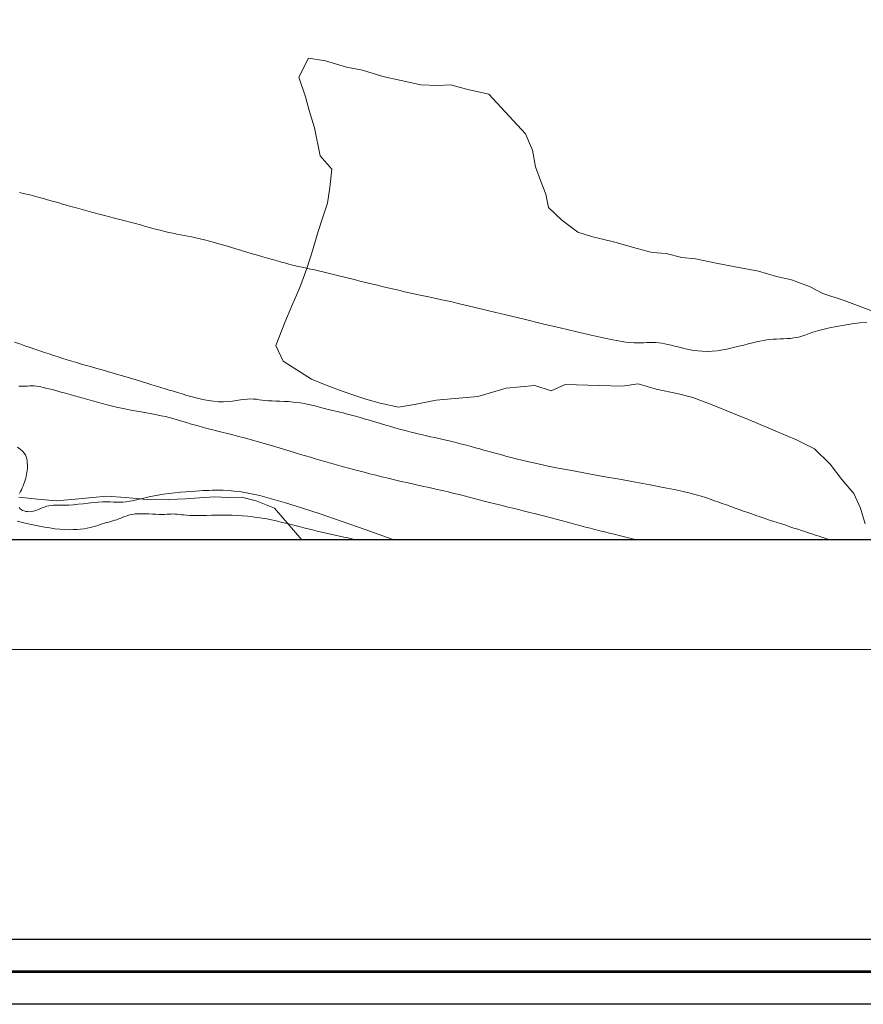
# Model space of a CAD drawing. Extents: x 298448 to 299698, y 1904476 to 1905286.
# Drawn here: x 299024 to 299089, y 1904476 to 1904552 of the extents above; entities that cross this region are included whole.
import ezdxf

# ---------------------------------------------------------------- set-up
doc = ezdxf.new("R2010")
doc.units = 0
doc.header["$MEASUREMENT"] = 0
for name, color, linetype in [('0GRAD2', 7, 'Continuous'), ('0TODAS1K', 7, 'Continuous'), ('ARBOLES', 90, 'Continuous'), ('CURVA INTERMEDIA', 17, 'Continuous'), ('CURVA MAESTRA', 17, 'Continuous'), ('E202', 7, 'Continuous'), ('HUECO DE VEGETACION', 7, 'Continuous')]:
    doc.layers.add(name, color=color, linetype=linetype)
doc.layers.add('margen', color=7, linetype='Continuous', lineweight=53)
doc.layers.add('margen interno', color=7, linetype='Continuous', lineweight=25)
doc.linetypes.add('ZIGZAG', pattern='A,0.00254,-5.08,[131,ltypeshp.shx,S=5.08,R=0,X=-5.08,Y=0],-10.16,[131,ltypeshp.shx,S=5.08,R=180,X=5.08,Y=0],-5.08', length=20.32254)

msp = doc.modelspace()

# ---------------------------------------------------------------- linework, layer by layer
at = {"layer": '0GRAD2'}
msp.add_lwpolyline([(299003.566, 1905258.282), (299544.566, 1905258.282), (299544.566, 1904503.282), (298462.566, 1904503.305), (298462.566, 1905258.282), (299003.566, 1905258.282)], dxfattribs=at)
at = {"layer": '0TODAS1K'}
msp.add_lwpolyline([(299091.262, 1904511.782), (299046.043, 1904511.782)], dxfattribs=at)
at = {"layer": 'ARBOLES', "color": 3, "linetype": 'ZIGZAG', "lineweight": 9, "ltscale": 0.05}
msp.add_lwpolyline([(299046.043, 1904511.782), (299043.921, 1904514.238), (299042.5, 1904514.788), (299041.388, 1904515.091), (299040.36, 1904515.046), (299039.287, 1904515.097), (299038.139, 1904515.016), (299037.047, 1904514.942), (299035.75, 1904514.89), (299034.359, 1904514.872), (299032.406, 1904515.062), (299030.948, 1904515.149), (299029.879, 1904515.066), (299028.524, 1904514.929), (299027.067, 1904514.804), (299025.625, 1904514.937), (299024.184, 1904515.071)], dxfattribs=at)
at = {"layer": 'CURVA INTERMEDIA', "color": 17, "linetype": 'Continuous', "lineweight": 9}
for points, elevation in [([(299089.693, 1904528.607), (299089.134, 1904528.543), (299088.54, 1904528.461), (299087.936, 1904528.365), (299087.344, 1904528.259), (299086.789, 1904528.147), (299086.293, 1904528.034), (299085.873, 1904527.922), (299085.522, 1904527.815), (299085.225, 1904527.714), (299084.967, 1904527.621), (299084.734, 1904527.539), (299084.513, 1904527.469), (299084.287, 1904527.413), (299084.047, 1904527.373), (299083.793, 1904527.345), (299083.529, 1904527.327), (299083.259, 1904527.315), (299082.987, 1904527.305), (299082.717, 1904527.294), (299082.454, 1904527.279), (299082.198, 1904527.256), (299081.947, 1904527.224), (299081.693, 1904527.184), (299081.431, 1904527.134), (299081.153, 1904527.074), (299080.855, 1904527.003), (299080.528, 1904526.921), (299080.171, 1904526.829), (299079.787, 1904526.731), (299079.384, 1904526.633), (299078.969, 1904526.54), (299078.551, 1904526.459), (299078.135, 1904526.394), (299077.73, 1904526.352), (299077.343, 1904526.336), (299076.972, 1904526.345), (299076.619, 1904526.374), (299076.282, 1904526.419), (299075.96, 1904526.476), (299075.655, 1904526.541), (299075.364, 1904526.61), (299075.087, 1904526.68), (299074.822, 1904526.748), (299074.568, 1904526.813), (299074.322, 1904526.872), (299074.083, 1904526.923), (299073.848, 1904526.965), (299073.615, 1904526.996), (299073.384, 1904527.014), (299073.152, 1904527.022), (299072.919, 1904527.022), (299072.685, 1904527.017), (299072.448, 1904527.009), (299072.209, 1904527.002), (299071.966, 1904526.999), (299071.713, 1904527.002), (299071.426, 1904527.019), (299071.073, 1904527.057), (299070.625, 1904527.125), (299070.05, 1904527.23), (299069.318, 1904527.38), (299068.399, 1904527.583), (299067.277, 1904527.843), (299065.997, 1904528.147), (299064.618, 1904528.479), (299063.201, 1904528.823), (299061.806, 1904529.162), (299060.492, 1904529.481), (299059.318, 1904529.762), (299058.332, 1904529.995), (299057.518, 1904530.182), (299056.849, 1904530.331), (299056.296, 1904530.45), (299055.832, 1904530.548), (299055.428, 1904530.632), (299055.056, 1904530.71), (299054.693, 1904530.788), (299054.333, 1904530.867), (299053.976, 1904530.948), (299053.622, 1904531.03), (299053.27, 1904531.112), (299052.92, 1904531.195), (299052.572, 1904531.277), (299052.224, 1904531.36), (299051.878, 1904531.442), (299051.534, 1904531.524), (299051.193, 1904531.606), (299050.854, 1904531.688), (299050.519, 1904531.77), (299050.188, 1904531.853), (299049.862, 1904531.936), (299049.539, 1904532.019), (299049.219, 1904532.102), (299048.902, 1904532.183), (299048.587, 1904532.263), (299048.273, 1904532.341), (299047.96, 1904532.415), (299047.647, 1904532.487), (299047.333, 1904532.557), (299047.02, 1904532.625), (299046.705, 1904532.693), (299046.391, 1904532.762), (299046.075, 1904532.832), (299045.759, 1904532.905), (299045.442, 1904532.982), (299045.121, 1904533.062), (299044.795, 1904533.147), (299044.462, 1904533.236), (299044.119, 1904533.33), (299043.764, 1904533.43), (299043.395, 1904533.535), (299043.011, 1904533.646), (299042.613, 1904533.763), (299042.205, 1904533.883), (299041.788, 1904534.005), (299041.367, 1904534.13), (299040.944, 1904534.255), (299040.523, 1904534.38), (299040.104, 1904534.504), (299039.693, 1904534.624), (299039.291, 1904534.739), (299038.901, 1904534.848), (299038.527, 1904534.949), (299038.17, 1904535.041), (299037.834, 1904535.121), (299037.521, 1904535.188), (299037.224, 1904535.247), (299036.938, 1904535.3), (299036.656, 1904535.35), (299036.372, 1904535.402), (299036.079, 1904535.459), (299035.771, 1904535.525), (299035.443, 1904535.602), (299035.096, 1904535.689), (299034.733, 1904535.785), (299034.357, 1904535.887), (299033.971, 1904535.994), (299033.577, 1904536.103), (299033.179, 1904536.212), (299032.779, 1904536.321), (299032.378, 1904536.427), (299031.977, 1904536.533), (299031.577, 1904536.638), (299031.179, 1904536.741), (299030.783, 1904536.844), (299030.39, 1904536.946), (299030.002, 1904537.048), (299029.62, 1904537.149), (299029.246, 1904537.248), (299028.882, 1904537.346), (299028.529, 1904537.442), (299028.19, 1904537.536), (299027.867, 1904537.626), (299027.56, 1904537.714), (299027.264, 1904537.8), (299026.974, 1904537.884), (299026.682, 1904537.969), (299026.384, 1904538.054), (299026.074, 1904538.141), (299025.744, 1904538.23), (299025.391, 1904538.323), (299025.017, 1904538.42), (299024.625, 1904538.519), (299024.218, 1904538.621)], 1), ([(299086.872, 1904511.782), (299086.606, 1904511.866), (299086.287, 1904511.967), (299085.99, 1904512.062), (299085.708, 1904512.154), (299085.437, 1904512.242), (299085.172, 1904512.329), (299084.906, 1904512.417), (299084.635, 1904512.506), (299084.353, 1904512.599), (299084.055, 1904512.697), (299083.744, 1904512.799), (299083.422, 1904512.904), (299083.094, 1904513.011), (299082.76, 1904513.121), (299082.426, 1904513.231), (299082.094, 1904513.341), (299081.766, 1904513.451), (299081.442, 1904513.561), (299081.121, 1904513.67), (299080.8, 1904513.781), (299080.479, 1904513.892), (299080.156, 1904514.006), (299079.83, 1904514.121), (299079.501, 1904514.239), (299079.168, 1904514.359), (299078.835, 1904514.479), (299078.503, 1904514.599), (299078.173, 1904514.716), (299077.847, 1904514.831), (299077.528, 1904514.942), (299077.212, 1904515.049), (299076.877, 1904515.155), (299076.495, 1904515.265), (299076.039, 1904515.383), (299075.483, 1904515.514), (299074.798, 1904515.661), (299073.958, 1904515.83), (299072.948, 1904516.024), (299071.805, 1904516.236), (299070.579, 1904516.459), (299069.321, 1904516.688), (299068.08, 1904516.914), (299066.906, 1904517.131), (299065.849, 1904517.331), (299064.948, 1904517.51), (299064.193, 1904517.668), (299063.564, 1904517.807), (299063.039, 1904517.93), (299062.597, 1904518.041), (299062.219, 1904518.14), (299061.882, 1904518.232), (299061.568, 1904518.318), (299061.27, 1904518.4), (299060.98, 1904518.48), (299060.694, 1904518.558), (299060.404, 1904518.638), (299060.106, 1904518.72), (299059.792, 1904518.806), (299059.46, 1904518.897), (299059.111, 1904518.991), (299058.752, 1904519.088), (299058.386, 1904519.184), (299058.019, 1904519.279), (299057.656, 1904519.37), (299057.302, 1904519.456), (299056.96, 1904519.535), (299056.63, 1904519.609), (299056.307, 1904519.679), (299055.989, 1904519.748), (299055.673, 1904519.816), (299055.356, 1904519.887), (299055.036, 1904519.962), (299054.709, 1904520.042), (299054.374, 1904520.128), (299054.029, 1904520.219), (299053.673, 1904520.317), (299053.304, 1904520.421), (299052.922, 1904520.531), (299052.523, 1904520.647), (299052.109, 1904520.769), (299051.686, 1904520.894), (299051.264, 1904521.019), (299050.851, 1904521.14), (299050.457, 1904521.255), (299050.091, 1904521.359), (299049.76, 1904521.45), (299049.471, 1904521.526), (299049.217, 1904521.589), (299048.985, 1904521.644), (299048.765, 1904521.695), (299048.546, 1904521.745), (299048.316, 1904521.799), (299048.065, 1904521.861), (299047.784, 1904521.934), (299047.475, 1904522.014), (299047.145, 1904522.098), (299046.799, 1904522.182), (299046.442, 1904522.261), (299046.079, 1904522.331), (299045.717, 1904522.388), (299045.36, 1904522.429), (299045.01, 1904522.456), (299044.671, 1904522.474), (299044.345, 1904522.486), (299044.033, 1904522.495), (299043.739, 1904522.507), (299043.465, 1904522.524), (299043.211, 1904522.549), (299042.974, 1904522.579), (299042.747, 1904522.609), (299042.525, 1904522.637), (299042.301, 1904522.656), (299042.071, 1904522.664), (299041.828, 1904522.655), (299041.567, 1904522.629), (299041.288, 1904522.589), (299040.99, 1904522.543), (299040.672, 1904522.499), (299040.336, 1904522.465), (299039.979, 1904522.447), (299039.603, 1904522.453), (299039.208, 1904522.488), (299038.799, 1904522.549), (299038.384, 1904522.63), (299037.968, 1904522.727), (299037.56, 1904522.833), (299037.165, 1904522.943), (299036.791, 1904523.052), (299036.441, 1904523.156), (299036.11, 1904523.255), (299035.79, 1904523.352), (299035.473, 1904523.449), (299035.15, 1904523.548), (299034.814, 1904523.651), (299034.456, 1904523.761), (299034.072, 1904523.879), (299033.663, 1904524.003), (299033.236, 1904524.133), (299032.797, 1904524.265), (299032.351, 1904524.398), (299031.903, 1904524.53), (299031.46, 1904524.659), (299031.027, 1904524.784), (299030.604, 1904524.905), (299030.19, 1904525.022), (299029.787, 1904525.136), (299029.394, 1904525.248), (299029.01, 1904525.358), (299028.637, 1904525.468), (299028.272, 1904525.577), (299027.915, 1904525.686), (299027.563, 1904525.796), (299027.213, 1904525.908), (299026.863, 1904526.022), (299026.511, 1904526.138), (299026.154, 1904526.258), (299025.79, 1904526.381), (299025.418, 1904526.508), (299025.037, 1904526.639), (299024.648, 1904526.775), (299024.249, 1904526.915), (299023.839, 1904527.061)], 2), ([(299071.938, 1904511.782), (299071.804, 1904511.817), (299071.377, 1904511.925), (299070.964, 1904512.027), (299070.564, 1904512.124), (299070.175, 1904512.217), (299069.794, 1904512.308), (299069.42, 1904512.397), (299069.05, 1904512.487), (299068.683, 1904512.579), (299068.316, 1904512.674), (299067.948, 1904512.771), (299067.58, 1904512.871), (299067.209, 1904512.972), (299066.836, 1904513.074), (299066.459, 1904513.177), (299066.079, 1904513.28), (299065.694, 1904513.383), (299065.303, 1904513.485), (299064.905, 1904513.588), (299064.5, 1904513.691), (299064.086, 1904513.796), (299063.661, 1904513.902), (299063.226, 1904514.01), (299062.779, 1904514.12), (299062.325, 1904514.232), (299061.869, 1904514.344), (299061.415, 1904514.456), (299060.969, 1904514.567), (299060.536, 1904514.675), (299060.12, 1904514.78), (299059.725, 1904514.882), (299059.344, 1904514.981), (299058.968, 1904515.079), (299058.59, 1904515.176), (299058.2, 1904515.274), (299057.791, 1904515.375), (299057.354, 1904515.479), (299056.883, 1904515.587), (299056.383, 1904515.7), (299055.862, 1904515.815), (299055.326, 1904515.934), (299054.785, 1904516.054), (299054.244, 1904516.174), (299053.712, 1904516.295), (299053.195, 1904516.416), (299052.694, 1904516.536), (299052.21, 1904516.654), (299051.742, 1904516.771), (299051.29, 1904516.887), (299050.855, 1904517), (299050.436, 1904517.11), (299050.032, 1904517.218), (299049.643, 1904517.324), (299049.265, 1904517.428), (299048.895, 1904517.531), (299048.53, 1904517.633), (299048.168, 1904517.736), (299047.805, 1904517.839), (299047.44, 1904517.943), (299047.071, 1904518.048), (299046.697, 1904518.156), (299046.316, 1904518.267), (299045.928, 1904518.381), (299045.531, 1904518.499), (299045.124, 1904518.621), (299044.706, 1904518.749), (299044.278, 1904518.88), (299043.843, 1904519.014), (299043.401, 1904519.148), (299042.955, 1904519.281), (299042.505, 1904519.411), (299042.054, 1904519.538), (299041.604, 1904519.66), (299041.156, 1904519.776), (299040.715, 1904519.888), (299040.282, 1904519.996), (299039.862, 1904520.1), (299039.457, 1904520.201), (299039.07, 1904520.299), (299038.703, 1904520.395), (299038.355, 1904520.489), (299038.026, 1904520.58), (299037.712, 1904520.669), (299037.414, 1904520.755), (299037.128, 1904520.839), (299036.854, 1904520.92), (299036.589, 1904520.998), (299036.328, 1904521.075), (299036.062, 1904521.15), (299035.786, 1904521.224), (299035.493, 1904521.297), (299035.175, 1904521.37), (299034.826, 1904521.443), (299034.442, 1904521.518), (299034.029, 1904521.594), (299033.594, 1904521.672), (299033.147, 1904521.752), (299032.696, 1904521.834), (299032.249, 1904521.92), (299031.815, 1904522.01), (299031.4, 1904522.104), (299031.003, 1904522.201), (299030.619, 1904522.301), (299030.244, 1904522.404), (299029.876, 1904522.508), (299029.51, 1904522.613), (299029.142, 1904522.719), (299028.77, 1904522.824), (299028.398, 1904522.928), (299028.032, 1904523.03), (299027.678, 1904523.127), (299027.34, 1904523.219), (299027.025, 1904523.305), (299026.738, 1904523.382), (299026.482, 1904523.451), (299026.255, 1904523.51), (299026.052, 1904523.56), (299025.866, 1904523.601), (299025.692, 1904523.632), (299025.526, 1904523.654), (299025.361, 1904523.667), (299025.194, 1904523.67), (299025.025, 1904523.666), (299024.854, 1904523.659), (299024.682, 1904523.651), (299024.512, 1904523.645), (299024.343, 1904523.643), (299024.177, 1904523.649)], 3), ([(299024.238, 1904515.37), (299024.306, 1904515.513), (299024.375, 1904515.658), (299024.443, 1904515.805), (299024.506, 1904515.952), (299024.564, 1904516.1), (299024.617, 1904516.249), (299024.664, 1904516.398), (299024.706, 1904516.548), (299024.743, 1904516.697), (299024.774, 1904516.847), (299024.8, 1904516.996), (299024.82, 1904517.145), (299024.833, 1904517.294), (299024.839, 1904517.443), (299024.838, 1904517.592), (299024.829, 1904517.741), (299024.812, 1904517.89), (299024.785, 1904518.039), (299024.743, 1904518.188), (299024.679, 1904518.337), (299024.586, 1904518.488), (299024.458, 1904518.639), (299024.288, 1904518.791), (299024.069, 1904518.945)], 4), ([(299053.148, 1904511.782), (299053.012, 1904511.831), (299050.923, 1904512.573), (299049.072, 1904513.223), (299047.441, 1904513.784), (299046.014, 1904514.258), (299044.774, 1904514.649), (299043.705, 1904514.96), (299042.791, 1904515.197), (299042.014, 1904515.367), (299041.36, 1904515.483), (299040.812, 1904515.555), (299040.354, 1904515.593), (299039.971, 1904515.608), (299039.645, 1904515.611), (299039.362, 1904515.611), (299039.108, 1904515.609), (299038.871, 1904515.604), (299038.636, 1904515.597), (299038.392, 1904515.587), (299038.125, 1904515.572), (299037.822, 1904515.553), (299037.474, 1904515.529), (299037.087, 1904515.5), (299036.671, 1904515.464), (299036.236, 1904515.42), (299035.791, 1904515.369), (299035.347, 1904515.308), (299034.913, 1904515.238), (299034.498, 1904515.158), (299034.103, 1904515.072), (299033.73, 1904514.984), (299033.378, 1904514.9), (299033.05, 1904514.825), (299032.745, 1904514.762), (299032.464, 1904514.718), (299032.206, 1904514.694), (299031.963, 1904514.687), (299031.726, 1904514.691), (299031.486, 1904514.701), (299031.232, 1904514.711), (299030.957, 1904514.716), (299030.65, 1904514.71), (299030.305, 1904514.69), (299029.932, 1904514.657), (299029.541, 1904514.617), (299029.145, 1904514.573), (299028.755, 1904514.532), (299028.385, 1904514.495), (299028.045, 1904514.47), (299027.745, 1904514.457), (299027.481, 1904514.454), (299027.247, 1904514.457), (299027.038, 1904514.459), (299026.846, 1904514.457), (299026.666, 1904514.445), (299026.492, 1904514.419), (299026.318, 1904514.375), (299026.145, 1904514.317), (299025.972, 1904514.25), (299025.801, 1904514.18), (299025.632, 1904514.112), (299025.466, 1904514.052), (299025.303, 1904514.003), (299025.146, 1904513.972), (299024.994, 1904513.958), (299024.849, 1904513.961), (299024.712, 1904513.978), (299024.585, 1904514.011), (299024.468, 1904514.058), (299024.364, 1904514.118), (299024.273, 1904514.191), (299024.196, 1904514.275)], 4)]:
    msp.add_lwpolyline(points, dxfattribs=dict(at, elevation=elevation))
at = {"layer": 'CURVA MAESTRA', "color": 17, "linetype": 'Continuous', "lineweight": 13, "elevation": 5}
msp.add_lwpolyline([(299050.224, 1904511.782), (299050.189, 1904511.791), (299049.906, 1904511.86), (299049.602, 1904511.929), (299049.281, 1904512), (299048.948, 1904512.072), (299048.606, 1904512.146), (299048.258, 1904512.221), (299047.909, 1904512.299), (299047.562, 1904512.379), (299047.217, 1904512.461), (299046.873, 1904512.545), (299046.528, 1904512.63), (299046.183, 1904512.717), (299045.837, 1904512.805), (299045.488, 1904512.894), (299045.136, 1904512.983), (299044.782, 1904513.071), (299044.424, 1904513.158), (299044.063, 1904513.242), (299043.699, 1904513.321), (299043.332, 1904513.394), (299042.963, 1904513.461), (299042.59, 1904513.519), (299042.214, 1904513.57), (299041.833, 1904513.612), (299041.449, 1904513.646), (299041.059, 1904513.671), (299040.664, 1904513.687), (299040.264, 1904513.695), (299039.858, 1904513.695), (299039.452, 1904513.688), (299039.053, 1904513.678), (299038.667, 1904513.667), (299038.299, 1904513.657), (299037.957, 1904513.652), (299037.647, 1904513.654), (299037.373, 1904513.664), (299037.132, 1904513.682), (299036.919, 1904513.703), (299036.729, 1904513.726), (299036.556, 1904513.748), (299036.395, 1904513.767), (299036.242, 1904513.778), (299036.09, 1904513.782), (299035.937, 1904513.778), (299035.778, 1904513.771), (299035.609, 1904513.762), (299035.427, 1904513.753), (299035.226, 1904513.748), (299035.004, 1904513.749), (299034.757, 1904513.758), (299034.493, 1904513.771), (299034.217, 1904513.785), (299033.938, 1904513.797), (299033.662, 1904513.803), (299033.397, 1904513.8), (299033.151, 1904513.783), (299032.928, 1904513.751), (299032.727, 1904513.705), (299032.544, 1904513.65), (299032.374, 1904513.587), (299032.214, 1904513.522), (299032.06, 1904513.457), (299031.907, 1904513.396), (299031.753, 1904513.34), (299031.597, 1904513.291), (299031.438, 1904513.245), (299031.278, 1904513.201), (299031.116, 1904513.157), (299030.953, 1904513.112), (299030.788, 1904513.064), (299030.622, 1904513.011), (299030.452, 1904512.956), (299030.276, 1904512.899), (299030.091, 1904512.842), (299029.894, 1904512.787), (299029.684, 1904512.734), (299029.457, 1904512.686), (299029.212, 1904512.645), (299028.948, 1904512.611), (299028.664, 1904512.585), (299028.361, 1904512.571), (299028.039, 1904512.568), (299027.698, 1904512.579), (299027.337, 1904512.604), (299026.957, 1904512.645), (299026.566, 1904512.699), (299026.168, 1904512.764), (299025.773, 1904512.837), (299025.386, 1904512.915), (299025.015, 1904512.996), (299024.667, 1904513.077), (299024.347, 1904513.156), (299024.055, 1904513.232)], dxfattribs=at)
at = {"layer": 'E202', "elevation": 1}
msp.add_lwpolyline([(298471.066, 1904511.804), (298471.066, 1905249.782), (299536.066, 1905249.782), (299536.066, 1905169.113), (299536.066, 1905169.074), (299536.066, 1904511.782), (299534.196, 1904511.782), (299534.188, 1904511.782), (299533.488, 1904511.782), (298471.066, 1904511.782), (298471.066, 1904511.804)], dxfattribs=at)
at = {"layer": 'HUECO DE VEGETACION', "color": 86, "linetype": 'ZIGZAG', "lineweight": 13, "ltscale": 0.05}
for points in [[(299060.478, 1904546.213), (299058.759, 1904546.58), (299057.558, 1904546.916), (299056.534, 1904546.868), (299055.23, 1904546.922), (299053.715, 1904547.268), (299052.293, 1904547.578), (299050.719, 1904548.052), (299049.484, 1904548.294), (299047.863, 1904548.784), (299046.564, 1904548.996), (299045.81, 1904547.52), (299046.314, 1904546.006), (299046.611, 1904544.939), (299047.026, 1904543.617), (299047.446, 1904541.443), (299048.343, 1904540.422), (299048.188, 1904538.99), (299048.009, 1904537.78), (299047.523, 1904536.311), (299047.192, 1904535.264), (299046.873, 1904534.106), (299046.421, 1904532.731), (299045.889, 1904531.279), (299045.263, 1904529.861), (299044.735, 1904528.567), (299044.035, 1904526.805), (299044.595, 1904525.589), (299046.786, 1904524.198), (299047.795, 1904523.773), (299048.868, 1904523.378), (299049.895, 1904523), (299050.985, 1904522.652), (299052.093, 1904522.351), (299053.515, 1904522.04), (299054.747, 1904522.224), (299056.41, 1904522.569), (299059.644, 1904522.867), (299061.834, 1904523.495), (299064.027, 1904523.698), (299065.304, 1904523.281), (299066.389, 1904523.785), (299070.79, 1904523.654), (299072.023, 1904523.838), (299073.41, 1904523.433), (299075.129, 1904523.066), (299076.237, 1904522.765), (299077.73, 1904522.215), (299079.252, 1904521.602), (299080.588, 1904521.057), (299082.607, 1904520.207), (299084.299, 1904519.478), (299085.647, 1904518.822), (299086.853, 1904517.634), (299087.745, 1904516.456), (299088.671, 1904515.371), (299089.201, 1904514.219), (299089.557, 1904513.024)], [(299089.99, 1904529.502), (299088.963, 1904529.88), (299087.937, 1904530.258), (299086.286, 1904530.813), (299085.265, 1904531.348), (299083.865, 1904531.863), (299082.694, 1904532.135), (299081.306, 1904532.54), (299079.523, 1904532.877), (299078.038, 1904533.158), (299076.459, 1904533.474), (299075.393, 1904533.6), (299074.175, 1904533.889), (299073.092, 1904533.969), (299071.938, 1904534.287), (299070.206, 1904534.765), (299068.411, 1904535.213), (299067.368, 1904535.544), (299066.122, 1904536.481), (299065.098, 1904537.443), (299064.894, 1904538.475), (299064.486, 1904539.529), (299064.079, 1904540.582), (299063.867, 1904541.883), (299063.324, 1904543.146), (299060.478, 1904546.213)]]:
    msp.add_lwpolyline(points, dxfattribs=at)
at = {"layer": 'margen', "flags": 128}
msp.add_lwpolyline([(298450.713, 1905283.41), (299695.713, 1905283.41), (299695.713, 1904478.41), (298450.713, 1904478.41)], close=True, dxfattribs=at)
at = {"layer": 'margen interno', "flags": 128}
for points in [[(298448.213, 1905285.91), (299698.213, 1905285.91), (299698.213, 1904475.91), (298448.213, 1904475.91)], [(298453.213, 1905280.91), (299693.213, 1905280.91), (299693.213, 1904480.91), (298453.213, 1904480.91)]]:
    msp.add_lwpolyline(points, close=True, dxfattribs=at)

doc.saveas('drawing.dxf')
